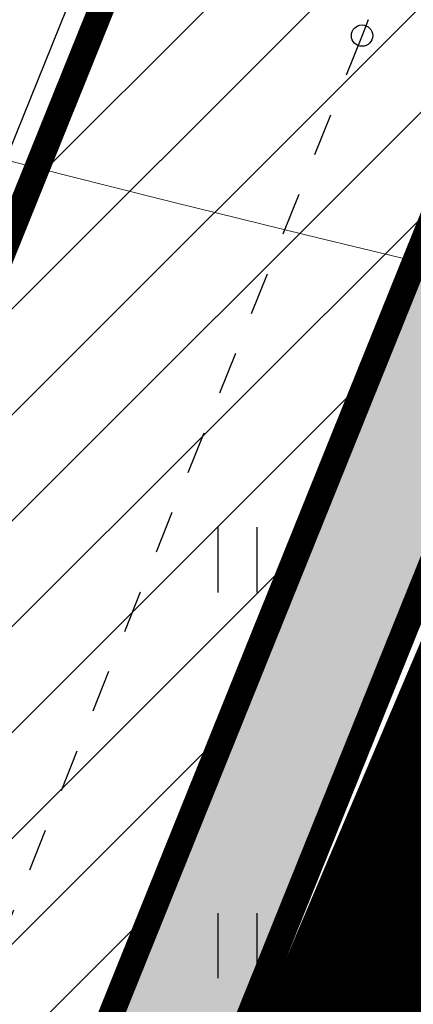
# Model space of a CAD drawing. Units: metres. Extents: x 557066 to 557632, y 6580267 to 6581058.
# Drawn here: x 557148 to 557152, y 6580725 to 6580736 of the extents above; entities that cross this region are included whole.
import ezdxf

# ---------------------------------------------------------------- set-up
doc = ezdxf.new("R2010")
doc.units = ezdxf.units.M
doc.header["$MEASUREMENT"] = 0
for name, pattern in [('CENTER', [2, 1.25, -0.25, 0.25, -0.25]), ('DASHEDX5', [1.875, 1.25, -0.625]), ('KRUUSKILL', [2, 1, -1])]:
    doc.linetypes.add(name, pattern=pattern)
for name, color, linetype in [('+PUUD', 86, 'Continuous'), ('0_markings', 7, 'Continuous'), ('1', 7, 'Continuous'), ('HALJASTUS', 92, 'Continuous'), ('KORGUS-EH2000', 7, 'Continuous'), ('opt-Servituut', 7, 'Continuous'), ('Planeeritav haljastus', 7, 'Continuous'), ('TEE', 7, 'Continuous')]:
    doc.layers.add(name, color=color, linetype=linetype)
doc.layers.add('haljastus4', color=7, linetype='Continuous', true_color=0xb0ff61)
for name, color, linetype, lineweight in [('MÕÕDUD', 7, 'Continuous', 0), ('OPT-DP-ala', 129, 'CENTER', 9), ('OPT-kinnistu piir', 38, 'Continuous', 0), ('TEED', 7, 'DASHEDX5', 0)]:
    doc.layers.add(name, color=color, linetype=linetype, lineweight=lineweight)
doc.linetypes.add('+_LINE', pattern='A,0.5,-0.2,["+",Standard,S=0.1,R=0,X=-0.1,Y=-0.05],-0.2', length=0.9)

# ---------------------------------------------------------------- blocks, each defined once
blk = doc.blocks.new('RING02')
at = {"color": 0, "linetype": 'Continuous', "lineweight": -3}
blk.add_circle((0, 0), 0.25, dxfattribs=at)
blk = doc.blocks.new('HEIN')
at = {"color": 0, "linetype": 'Continuous'}
for p, q in [((-0.455, 0.761), (-0.455, -0.761)), ((0.455, 0.761), (0.455, -0.761))]:
    blk.add_line(p, q, dxfattribs=at)
blk = doc.blocks.new('dsfsdf')
at = {"layer": '+PUUD', "color": 78, "lineweight": 13}
blk.add_lwpolyline([(545103.4218, 6584745.638), (545103.4502, 6584745.6035), (545103.29, 6584745.5873), (545103.4132, 6584745.6309)], dxfattribs=at)

msp = doc.modelspace()

# ---------------------------------------------------------------- hatches: boundary and pattern name
at = {"layer": 'haljastus4', "ltscale": 0.5, "true_color": 0xd1ffc2}
msp.add_hatch(color=254, dxfattribs=at).paths.add_polyline_path([(557322.403, 6580714.864), (557325.724, 6580704.097), (557313.818, 6580700.439), (557313.605, 6580701.13, 0.253152), (557308.789, 6580703.427), (557235.267, 6580680.836), (557152.538, 6580663.537, 0.050941), (557151.578, 6580663.206), (557159.57, 6580637.29), (557164.96, 6580623.23), (557168.47, 6580614.92), (557174, 6580601), (557178.32, 6580586.4), (557181.23, 6580573.74), (557183.41, 6580566.2), (557186.27, 6580559.3), (557197.51, 6580538.8), (557201.97, 6580532.78), (557218.63, 6580527.14), (557267.53, 6580538.97), (557276.42, 6580535.36), (557278.55, 6580534.5), (557281.31, 6580515.83), (557288.68, 6580466.08), (557291.36, 6580467.03), (557302.79, 6580471.04), (557304.92, 6580471.52), (557311.52, 6580473.72), (557406.93, 6580505.48), (557441.34, 6580516.94), (557485.46, 6580531.63), (557491.09, 6580533.5), (557486.8, 6580555.95), (557482.09, 6580580.57), (557474.92, 6580618.08), (557467.57, 6580656.52), (557458.68, 6580702.99), (557452.36, 6580736.06), (557414.16, 6580935.81), (557411.91, 6580947.58), (557407.59, 6580971.03), (557403.96, 6580989.28), (557403.37, 6580992.24), (557397.32, 6580988.88), (557368.96, 6580973.09), (557329.16, 6580951.13), (557283, 6580925.72), (557241.79, 6580903.03), (557204.42, 6580882.69), (557192.21, 6580876.2), (557191.56, 6580869.49), (557190.44, 6580862.75), (557175.93, 6580802.71), (557169.22, 6580774.72), (557164.84, 6580759.32), (557160.48, 6580746.19), (557154.26, 6580730.14), (557146.11, 6580710.93), (557141.55, 6580700), (557140.88, 6580696.36), (557143.35, 6580688.41), (557148.19, 6580674.19), (557150.354, 6580667.173, 0.009119), (557150.535, 6580667.206), (557234.51, 6580684.765), (557309.045, 6580707.666, 0.333178), (557310.582, 6580710.968), (557310.421, 6580711.493, -0.007409), (557310.454, 6580711.41)])
at = {"layer": 'opt-Servituut', "true_color": 0xfb41ba}
h = msp.add_hatch(dxfattribs=at)
h.set_pattern_fill('ANSI31', color=223, scale=30, style=0)
h.set_pattern_definition([(45, (1455.5195, 1477.0326), (-2.6516504294, 2.6516504294), [])])
h.paths.add_polyline_path([(557203.979, 6580835.69), (557229.349, 6580827.117), (557230.266, 6580792.669), (557234.053, 6580800.709), (557233.273, 6580830.013), (557205.26, 6580839.479, 0.875209), (557186.089, 6580844.526), (557182.178, 6580845.438), (557181.617, 6580843.034), (557175.767, 6580844.274), (557160.198, 6580778.029), (557156.101, 6580763.731), (557151.704, 6580750.215), (557137.668, 6580715.417), (557105.87, 6580651.63), (557094.033, 6580642.071), (557088.913, 6580643.246), (557088.465, 6580641.297), (557094.533, 6580639.904), (557107.466, 6580650.348), (557134.126, 6580703.828), (557137.516, 6580702.328), (557136.604, 6580699.943), (557137.868, 6580699.46), (557137.983, 6580695.567), (557146.85, 6580668.353), (557237.579, 6580687.857), (557305.31, 6580708.371), (557305.756, 6580706.98), (557312.286, 6580709.074), (557310.662, 6580714.137), (557304.107, 6580712.123), (557304.699, 6580710.276), (557237.078, 6580689.795), (557148.193, 6580670.687), (557139.974, 6580695.914), (557139.891, 6580698.685), (557141.626, 6580698.022), (557144.075, 6580704.426), (557139.053, 6580706.347), (557138.231, 6580704.198), (557135.019, 6580705.62), (557139.493, 6580714.595), (557153.585, 6580749.53), (557158.014, 6580763.146), (557162.134, 6580777.524), (557177.266, 6580841.912), (557181.162, 6580841.086), (557180.62, 6580838.761), (557185.857, 6580837.539, 0.32224), (557195.337, 6580830.721, 0.000003), (557195.337, 6580830.721, 0.266976)])
at = {"layer": 'TEED', "linetype": 'ByBlock', "ltscale": 25, "true_color": 0xe6e6e6}
h = msp.add_hatch(dxfattribs=at)
h.set_pattern_fill('ANSI31', color=254, scale=7, style=0)
h.set_pattern_definition([(45, (0, 0), (-0.61871843354, 0.61871843354), [])])
edge = h.paths.add_edge_path()
edge.add_arc((557155.378, 6580647.017), 3.215, 189.9033, 195.2957)
edge.add_line((557152.276, 6580646.169), (557149.451, 6580646.491))
edge.add_arc((557143.777, 6580645.129), 5.835, 13.5038, 50.5971)
edge.add_arc((557154.566, 6580656.372), 9.775, 206.9835, 223.5486, ccw=False)
edge.add_line((557145.855, 6580651.937), (557144.451, 6580656.483))
edge.add_line((557144.451, 6580656.483), (557139.903, 6580670.964))
edge.add_line((557139.903, 6580670.964), (557135.106, 6580684.695))
edge.add_line((557135.106, 6580684.695), (557132.64, 6580692.068))
edge.add_line((557132.64, 6580692.068), (557130.885, 6580695.022))
edge.add_line((557130.885, 6580695.022), (557137.303, 6580709.381))
edge.add_line((557137.303, 6580709.381), (557143.152, 6580722.65))
edge.add_line((557143.152, 6580722.65), (557149.048, 6580737.281))
edge.add_line((557149.048, 6580737.281), (557154.52, 6580751.671))
edge.add_line((557154.52, 6580751.671), (557159.362, 6580767.111))
edge.add_line((557159.362, 6580767.111), (557163.579, 6580782.384))
edge.add_line((557163.579, 6580782.384), (557168.454, 6580804.351))
edge.add_line((557168.454, 6580804.351), (557172.589, 6580822.68))
edge.add_line((557172.589, 6580822.68), (557176.995, 6580840.562))
edge.add_line((557176.995, 6580840.562), (557181.477, 6580857.807))
edge.add_line((557181.477, 6580857.807), (557183.786, 6580867.81))
edge.add_line((557183.786, 6580867.81), (557184.205, 6580872.739))
edge.add_line((557184.205, 6580872.739), (557187.974, 6580874.99))
edge.add_line((557187.974, 6580874.99), (557188.64, 6580871.789))
edge.add_line((557188.64, 6580871.789), (557188.243, 6580867.11))
edge.add_line((557188.243, 6580867.11), (557185.848, 6580856.735))
edge.add_line((557185.848, 6580856.735), (557181.357, 6580839.458))
edge.add_line((557181.357, 6580839.458), (557176.969, 6580821.646))
edge.add_line((557176.969, 6580821.646), (557172.845, 6580803.368))
edge.add_line((557172.845, 6580803.368), (557167.947, 6580781.297))
edge.add_line((557167.947, 6580781.297), (557163.679, 6580765.839))
edge.add_line((557163.679, 6580765.839), (557158.774, 6580750.197))
edge.add_line((557158.774, 6580750.197), (557153.238, 6580735.64))
edge.add_line((557153.238, 6580735.64), (557147.299, 6580720.901))
edge.add_line((557147.299, 6580720.901), (557141.416, 6580707.555))
edge.add_line((557141.416, 6580707.555), (557136.919, 6580697.678))
edge.add_line((557136.919, 6580697.678), (557137.419, 6580691.966))
edge.add_line((557137.419, 6580691.966), (557144.733, 6580670.605))
edge.add_line((557144.733, 6580670.605), (557148.884, 6580657.256))
edge.add_arc((557153.681, 6580658.669), 5, 196.4147, 197.8437)
edge.add_line((557148.921, 6580657.137), (557152.21, 6580646.464))
at = {"layer": 'TEED', "ltscale": 0.5, "true_color": 0xfff0c2}
msp.add_hatch(color=254, dxfattribs=at).paths.add_polyline_path([(557138.898, 6580692.274), (557138.46, 6580697.267), (557148.681, 6580720.318), (557154.635, 6580735.093), (557160.192, 6580749.705), (557165.118, 6580765.414), (557169.403, 6580780.935), (557174.309, 6580803.041), (557178.429, 6580821.302), (557182.812, 6580839.09), (557187.305, 6580856.377), (557189.728, 6580866.876), (557191.632, 6580870.23), (557191.979, 6580873.812), (557188.64, 6580871.789), (557188.243, 6580867.11), (557185.848, 6580856.735), (557181.357, 6580839.458), (557176.969, 6580821.646), (557172.845, 6580803.368), (557167.947, 6580781.297), (557163.679, 6580765.839), (557158.774, 6580750.197), (557153.238, 6580735.64), (557147.299, 6580720.901), (557141.416, 6580707.555), (557136.919, 6580697.678), (557137.419, 6580691.966), (557144.733, 6580670.605), (557146.172, 6580671.03)])

# ---------------------------------------------------------------- linework, layer by layer
at = {"layer": '0_markings', "linetype": 'Continuous', "const_width": 0.3, "flags": 128}
for points in [[(557188.243, 6580867.11, 0.378445), (557188.243, 6580867.11), (557188.64, 6580871.789), (557191.979, 6580873.812), (557191.632, 6580870.23), (557189.728, 6580866.876), (557187.305, 6580856.377), (557182.812, 6580839.09), (557178.429, 6580821.302), (557174.309, 6580803.041), (557169.403, 6580780.935), (557165.118, 6580765.414), (557160.192, 6580749.705), (557154.635, 6580735.093), (557148.681, 6580720.318), (557138.46, 6580697.267), (557138.898, 6580692.274), (557146.172, 6580671.03, 0.58238), (557146.172, 6580671.03), (557146.172, 6580671.03)], [(557188.243, 6580867.11, 0.378445), (557188.243, 6580867.11), (557185.848, 6580856.735), (557181.357, 6580839.458), (557176.969, 6580821.646), (557172.845, 6580803.368), (557167.947, 6580781.297), (557163.679, 6580765.839), (557158.774, 6580750.197), (557153.238, 6580735.64), (557147.299, 6580720.901), (557141.416, 6580707.555), (557136.919, 6580697.678), (557137.419, 6580691.966), (557144.733, 6580670.605), (557146.172, 6580671.03), (557146.172, 6580671.03), (557146.172, 6580671.03, 0.58238), (557146.172, 6580671.03), (557146.172, 6580671.03)]]:
    msp.add_lwpolyline(points, format="xyb", dxfattribs=at)
msp.add_lwpolyline([(557144.451, 6580656.483), (557139.903, 6580670.964), (557135.106, 6580684.695), (557132.64, 6580692.068), (557130.885, 6580695.022), (557137.303, 6580709.381), (557143.152, 6580722.65), (557149.048, 6580737.281), (557154.52, 6580751.671), (557159.362, 6580767.111)], dxfattribs=at)
at = {"layer": '1', "color": 1, "linetype": 'Continuous', "lineweight": 0, "const_width": 1, "flags": 128}
msp.add_lwpolyline([(557237.078, 6580689.802), (557149.171, 6580671.007), (557149.171, 6580671.007), (557143.35, 6580688.41), (557140.88, 6580696.36), (557141.55, 6580700), (557146.11, 6580710.93), (557154.26, 6580730.14), (557155.831, 6580734.194), (557155.831, 6580734.194), (557155.831, 6580734.194), (557155.831, 6580734.194), (557155.831, 6580734.194), (557155.831, 6580734.194)], dxfattribs=at)
msp.add_lwpolyline([(557237.078, 6580689.802), (557149.171, 6580671.007), (557149.171, 6580671.007), (557143.35, 6580688.41), (557140.88, 6580696.36), (557141.55, 6580700), (557146.11, 6580710.93), (557154.26, 6580730.14), (557155.831, 6580734.194), (557155.831, 6580734.194), (557155.831, 6580734.194), (557155.831, 6580734.194), (557155.831, 6580734.194), (557155.831, 6580734.194)], dxfattribs=at)
at = {"layer": 'MÕÕDUD', "color": 40, "linetype": '+_LINE', "ltscale": 20}
msp.add_arc((557222.128, 6581025.3), 300.002, 238.71094, 277.85696, dxfattribs=at)
at = {"layer": 'OPT-DP-ala', "ltscale": 7, "const_width": 2.5}
msp.add_lwpolyline([(557178.32, 6580586.4), (557174, 6580601), (557168.47, 6580614.92), (557164.96, 6580623.23), (557159.57, 6580637.29), (557148.19, 6580674.19), (557143.35, 6580688.41), (557140.88, 6580696.36), (557141.55, 6580700), (557146.11, 6580710.93), (557154.26, 6580730.14), (557160.48, 6580746.19), (557164.84, 6580759.32), (557169.22, 6580774.72), (557175.93, 6580802.71), (557190.44, 6580862.75), (557191.56, 6580869.49)], dxfattribs=at)
at = {"layer": 'OPT-kinnistu piir', "const_width": 0.6}
for points in [[(557134.14, 6580708.34), (557136.89, 6580714.82), (557145, 6580733.9), (557151.07, 6580749.57), (557155.28, 6580762.27), (557159.54, 6580777.25), (557166.21, 6580805.05), (557180.63, 6580864.75), (557181.61, 6580870.55), (557192.21, 6580876.2), (557191.56, 6580869.49), (557190.44, 6580862.75), (557175.93, 6580802.71), (557169.22, 6580774.72), (557164.84, 6580759.32), (557160.48, 6580746.19), (557154.26, 6580730.14), (557146.11, 6580710.93), (557141.55, 6580700), (557140.88, 6580696.36), (557137.35, 6580697.25), (557134.14, 6580708.34)], [(557178.32, 6580586.4), (557174, 6580601), (557168.47, 6580614.92), (557164.96, 6580623.23), (557159.57, 6580637.29), (557148.19, 6580674.19), (557143.35, 6580688.41), (557140.88, 6580696.36), (557141.55, 6580700), (557146.11, 6580710.93), (557154.26, 6580730.14), (557160.48, 6580746.19), (557164.84, 6580759.32), (557169.22, 6580774.72), (557175.93, 6580802.71), (557190.44, 6580862.75), (557191.56, 6580869.49)]]:
    msp.add_lwpolyline(points, dxfattribs=at)
at = {"layer": 'opt-Servituut', "color": 223, "true_color": 0xfb41ba}
msp.add_lwpolyline([(557135.019, 6580705.62), (557139.493, 6580714.595), (557153.585, 6580749.53), (557158.014, 6580763.146), (557162.134, 6580777.524), (557177.266, 6580841.912), (557181.162, 6580841.086)], dxfattribs=at)
at = {"layer": 'TEE', "linetype": 'KRUUSKILL', "ltscale": 0.5}
for points in [[(557178.813, 6580877.6), (557180.772, 6580877.073), (557183.17, 6580875.623), (557184.205, 6580872.739), (557183.786, 6580867.81), (557181.477, 6580857.807), (557176.995, 6580840.562), (557172.589, 6580822.68), (557168.454, 6580804.351), (557163.579, 6580782.384), (557159.362, 6580767.111), (557154.52, 6580751.671), (557149.048, 6580737.281), (557143.152, 6580722.65), (557137.303, 6580709.381), (557130.885, 6580695.022), (557125.976, 6580685.355)], [(557187.974, 6580874.99), (557187.67, 6580871.962), (557186.857, 6580867.143), (557184.453, 6580857.005), (557180.586, 6580839.711), (557176.072, 6580821.664), (557171.536, 6580803.466), (557166.447, 6580781.976), (557162.292, 6580766.347), (557157.73, 6580751.215), (557151.765, 6580736.155), (557146.023, 6580721.731), (557139.924, 6580708.223), (557137.865, 6580702.871), (557136.836, 6580698.62), (557137.419, 6580691.966), (557139.364, 6580686.151), (557144.175, 6580672.381), (557148.747, 6580657.821), (557152.648, 6580645.194), (557156.733, 6580631.705), (557162.062, 6580618.994), (557167.929, 6580605.389), (557172.405, 6580591.04)]]:
    msp.add_lwpolyline(points, dxfattribs=at)

# ---------------------------------------------------------------- block references
at = {"layer": 'HALJASTUS', "xscale": 0.5, "yscale": 0.5, "zscale": 0.45}
for p in [(557150.308, 6580730.028), (557150.308, 6580725.52)]:
    msp.add_blockref('HEIN', p, dxfattribs=at)
at = {"layer": 'KORGUS-EH2000', "xscale": 0.5, "yscale": 0.5, "zscale": 0.5}
msp.add_blockref('RING02', (557151.765, 6580736.155), dxfattribs=at)
at = {"layer": 'Planeeritav haljastus', "lineweight": 9, "xscale": 1.6319553052017, "yscale": 1.6319553052017, "zscale": 1.6319553052017}
msp.add_blockref('dsfsdf', (-332431.862, -4165283.307), dxfattribs=at)

doc.saveas('drawing.dxf')
